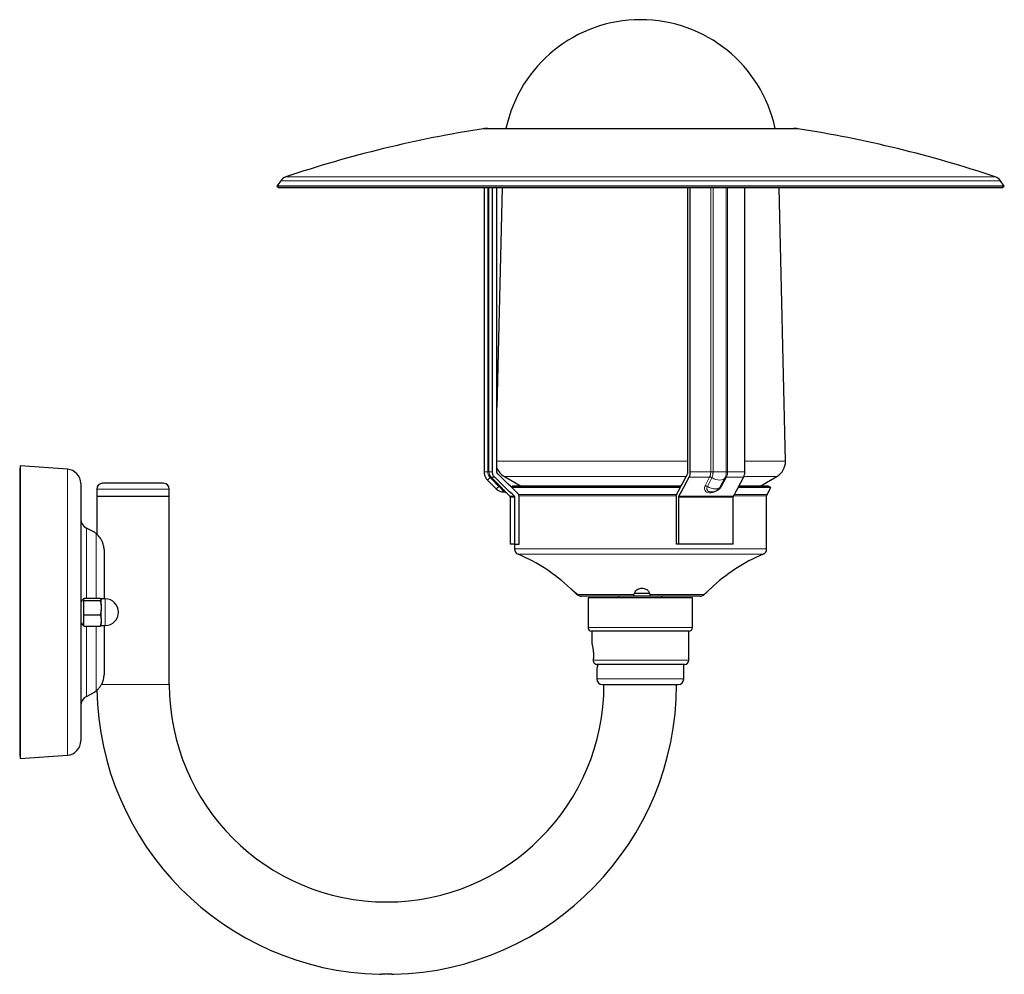
# Model space of a CAD drawing. Units: millimetres. Extents: x -40 to 300, y 4 to 334.
import ezdxf

# ---------------------------------------------------------------- set-up
doc = ezdxf.new("R2010")
doc.units = ezdxf.units.MM

msp = doc.modelspace()

# ---------------------------------------------------------------- linework, layer by layer
at = {"color": 8, "linetype": 'Continuous', "lineweight": 18}
for p, q in [((127.61, 296.27), (119.78, 296.27)), ((228.33, 296.27), (127.61, 296.27)), ((69.31, 279.63), (51.65, 279.63)), ((296.45, 279.63), (69.31, 279.63)), ((67.81, 278.32), (49.89, 278.32)), ((298.21, 278.32), (67.81, 278.32)), ((121.37, 177.8), (121.37, 275.82)), ((121.74, 275.82), (121.74, 177.8)), ((198.27, 275.82), (198.27, 177.8)), ((199.05, 177.8), (199.05, 275.82)), ((203.64, 177.8), (203.64, 275.82)), ((204.06, 275.82), (204.06, 177.8)), ((128.34, 181.56), (124.49, 181.56)), ((190.41, 181.56), (128.34, 181.56)), ((224.05, 181.56), (210.03, 181.56)), ((-23.73, 178.75), (-23.73, 80.03)), ((120.07, 177.8), (121.37, 177.8)), ((121.74, 177.8), (121.37, 177.8)), ((122.95, 177.8), (121.74, 177.8)), ((191.2, 177.8), (198.27, 177.8)), ((198.27, 177.8), (199.05, 177.8)), ((199.05, 177.8), (203.64, 177.8)), ((204.06, 177.8), (203.64, 177.8)), ((210.03, 177.8), (204.06, 177.8)), ((122.22, 175.79), (122.16, 175.84)), ((125.2, 172.81), (122.22, 175.79)), ((122.44, 176.08), (122.48, 176.04)), ((123.7, 176.04), (122.48, 176.04)), ((122.48, 176.04), (125.46, 173.06)), ((131.08, 176.22), (127.05, 176.22)), ((189.84, 176.22), (131.08, 176.22)), ((190.82, 176.04), (197.89, 176.04)), ((197.89, 176.04), (196.35, 173.06)), ((197.09, 172.81), (198.63, 175.79)), ((197.91, 176.08), (197.89, 176.04)), ((198.63, 175.79), (198.66, 175.84)), ((203.67, 176.04), (202.13, 173.06)), ((203.69, 176.08), (203.67, 176.04)), ((209.64, 176.04), (203.67, 176.04)), ((221.06, 176.22), (209.71, 176.22)), ((-1.07, 171.89), (-13.57, 171.89)), ((11.43, 171.89), (-1.07, 171.89)), ((136.72, 170.03), (132.06, 170.03)), ((186.6, 170.03), (136.72, 170.03)), ((217.69, 170.03), (206.57, 170.03)), ((130.5, 169.42), (128.91, 169.42)), ((130.65, 169.06), (129.05, 169.06)), ((136.83, 169.53), (132.2, 169.53)), ((186.5, 169.53), (136.83, 169.53)), ((206.05, 169.06), (187.22, 169.06)), ((206.12, 169.42), (187.3, 169.42)), ((217.55, 169.53), (206.3, 169.53)), ((-17.14, 158.42), (-17.14, 134.26)), ((-13.84, 156.55), (-13.84, 134.26)), ((136.83, 151.24), (130.55, 151.24)), ((217.55, 151.24), (136.83, 151.24)), ((137.88, 149.39), (131.78, 149.39)), ((216.33, 149.39), (137.88, 149.39)), ((-10.67, 133.99), (-10.67, 124.8)), ((171.78, 135.51), (152.2, 135.51)), ((196.02, 135.51), (177.22, 135.51)), ((-17.14, 124.53), (-17.14, 100.36)), ((-13.84, 124.53), (-13.84, 102.23)), ((191.93, 124.09), (155.93, 124.09)), ((190.68, 112.89), (157.72, 112.89)), ((188.93, 106.39), (158.93, 106.39)), ((-11.96, 104.39), (-1.07, 104.39)), ((-1.07, 104.39), (11.43, 104.39)), ((160.81, 104.39), (187.04, 104.39)), ((173.93, 104.39), (161.43, 104.39)), ((186.43, 104.39), (173.93, 104.39))]:
    msp.add_line(p, q, dxfattribs=at)
at = {"color": 7, "linetype": 'Continuous'}
for p, q in [((121.33, 296.39), (226.78, 296.39)), ((49.89, 278.32), (48.55, 276.39)), ((48.55, 276.39), (49.38, 275.82)), ((66.66, 276.39), (48.55, 276.39)), ((67.36, 275.82), (49.38, 275.82)), ((299.55, 276.39), (66.66, 276.39)), ((298.73, 275.82), (67.36, 275.82)), ((120.07, 275.82), (120.07, 177.8)), ((122.95, 177.8), (122.95, 275.82)), ((126.28, 275.82), (124.49, 200)), ((124.49, 177.8), (124.49, 275.82)), ((190.41, 177.8), (190.41, 275.82)), ((191.2, 177.8), (191.2, 275.82)), ((210.03, 177.8), (210.03, 275.82)), ((224.05, 181.56), (221.83, 275.82)), ((299.55, 276.39), (298.21, 278.32)), ((298.73, 275.82), (299.55, 276.39)), ((-40.07, 179.89), (-40.18, 178.4)), ((-40.18, 178.4), (-40.18, 80.39)), ((-23.73, 178.75), (-40.07, 179.89)), ((-40.07, 179.89), (-40.07, 78.89)), ((-19.07, 173.76), (-19.07, 85.02)), ((-1.07, 173.89), (-11.57, 173.89)), ((9.43, 173.89), (-1.07, 173.89)), ((121.24, 174.98), (124.27, 171.94)), ((127.05, 176.22), (132.82, 172.89)), ((201.65, 172.81), (203.19, 175.79)), ((203.19, 175.79), (203.22, 175.84)), ((215.29, 172.89), (221.06, 176.22)), ((-13.57, 171.89), (-13.57, 169.39)), ((11.43, 169.39), (11.43, 171.89)), ((127.56, 170.77), (128.91, 169.42)), ((127.64, 170.69), (127.56, 170.77)), ((129.92, 172.89), (129.41, 172.6)), ((135.55, 172.39), (129.48, 172.39)), ((136.29, 172.89), (129.92, 172.89)), ((187.76, 172.39), (135.55, 172.39)), ((188.07, 172.89), (136.29, 172.89)), ((219.05, 172.39), (207.71, 172.39)), ((218.19, 172.89), (208.1, 172.89)), ((217.69, 170.03), (219.05, 172.39)), ((219.05, 172.39), (218.19, 172.89)), ((-13.57, 169.39), (-13.57, 156.32)), ((-13.57, 169.39), (-1.07, 169.39)), ((-1.07, 169.39), (11.43, 169.39)), ((11.43, 104.39), (11.43, 169.39)), ((129.05, 169.06), (129.05, 152.89)), ((130.65, 152.89), (130.65, 169.06)), ((132.2, 152.89), (132.2, 169.06)), ((186.42, 152.89), (186.42, 169.06)), ((187.22, 152.89), (187.22, 169.06)), ((206.05, 152.89), (206.05, 169.06)), ((217.55, 151.24), (217.55, 169.53)), ((-14.12, 156.92), (-17.14, 158.42)), ((130.65, 152.89), (129.05, 152.89)), ((130.55, 152.89), (130.55, 151.24)), ((130.65, 152.89), (132.2, 152.89)), ((187.22, 152.89), (186.42, 152.89)), ((206.05, 152.89), (187.22, 152.89)), ((-11.07, 151.04), (-11.07, 133.99)), ((-18.07, 133.83), (-18.07, 134.26)), ((-18.07, 134.26), (-12.42, 134.26)), ((-18.07, 133.41), (-18.07, 133.83)), ((-18.07, 130.97), (-18.07, 133.41)), ((-18.07, 133.41), (-12.42, 133.41)), ((-12.07, 133.68), (-12.42, 133.41)), ((-10.67, 133.99), (-12.07, 133.99)), ((-12.07, 133.99), (-12.07, 133.68)), ((-12.07, 131.85), (-12.07, 133.68)), ((153.63, 134.89), (153.53, 134.89)), ((171.92, 134.89), (153.63, 134.89)), ((155.93, 134.39), (155.93, 124.09)), ((191.93, 134.39), (155.93, 134.39)), ((166.43, 134.89), (166.43, 134.39)), ((177.02, 135.89), (171.92, 135.89)), ((177.02, 134.89), (171.92, 134.89)), ((194.58, 134.89), (177.02, 134.89)), ((181.43, 134.39), (181.43, 134.89)), ((191.93, 124.09), (191.93, 134.39)), ((-18.07, 128.54), (-18.07, 130.97)), ((-12.07, 130.1), (-12.42, 128.54)), ((-12.07, 131.85), (-12.07, 130.1)), ((-12.07, 127.26), (-12.07, 130.1)), ((-18.07, 128.54), (-12.42, 128.54)), ((-18.07, 126.53), (-18.07, 128.54)), ((-18.07, 124.53), (-18.07, 126.53)), ((-12.07, 127.26), (-12.07, 125.81)), ((-12.07, 124.8), (-12.07, 125.81)), ((-18.07, 124.53), (-12.42, 124.53)), ((-12.07, 124.8), (-10.67, 124.8)), ((-12.07, 124.8), (-12.07, 124.8)), ((-11.07, 124.8), (-11.07, 107.74)), ((190.73, 122.89), (157.13, 122.89)), ((157.18, 122.89), (157.18, 118.88)), ((190.68, 112.89), (190.68, 122.89)), ((158.93, 109.89), (158.93, 106.39)), ((189.18, 111.39), (159.05, 111.39)), ((188.93, 106.39), (188.93, 111.39)), ((160.83, 104.39), (187.02, 104.39)), ((161.43, 104.39), (161.43, 104.39)), ((186.43, 104.39), (186.43, 104.39)), ((-17.14, 100.36), (-14.12, 101.87)), ((-40.18, 80.39), (-40.07, 78.89)), ((-40.07, 78.89), (-23.73, 80.03))]:
    msp.add_line(p, q, dxfattribs=at)
at = {"color": 8, "linetype": 'Continuous', "lineweight": 18, "flags": 128}
for points in [[(198.66, 175.84), (199.32, 175.48), (200.02, 175.2), (200.72, 175.03), (201.39, 174.98), (202, 175.03), (202.53, 175.2), (202.94, 175.48), (203.22, 175.84)], [(197.09, 172.81), (197.75, 172.45), (198.45, 172.17), (199.15, 172), (199.82, 171.94), (200.43, 172), (200.96, 172.17), (201.37, 172.45), (201.65, 172.81)]]:
    msp.add_lwpolyline(points, dxfattribs=at)
at = {"color": 7, "linetype": 'Continuous'}
for centre, radius, start, end in [((174.05, 286.38), 47.51, 12.1661, 167.8339), ((184.53, -116.68), 418, 98.9114, 108.5352), ((121.33, 286.39), 10, 90, 98.9114), ((226.78, 286.39), 10, 81.0886, 90), ((163.58, -116.68), 418, 71.4648, 81.0886), ((52.77, 276.32), 3.5, 108.5352, 145.1501), ((295.34, 276.32), 3.5, 34.8499, 71.4648), ((218.06, 181.42), 6, 300, 1.3518), ((-24.07, 173.76), 5, 0, 86), ((130.05, 181.42), 6, 201.9957, 240), ((-11.57, 171.89), 2, 90, 180), ((9.43, 171.89), 2, 0, 90), ((126.74, 174.42), 3.5, 224.9941, 273.2045), ((198.54, 174.42), 3.5, 264.0732, 332.6411), ((218.55, 169.53), 1, 150, 180), ((128.55, 169.06), 0.5, 0, 45), ((-15.57, 161.55), 3.5, 180, 243.4349), ((132.55, 151.24), 2, 180, 247.2685), ((215.55, 151.24), 2, 292.7315, 0), ((108.6, 94.05), 60, 46.5587, 67.2685), ((239.51, 94.05), 60, 112.7315, 133.4389), ((-17.79, 132.64), 1.28, 102.6804, 180), ((-10.67, 129.39), 4.6, 270, 90), ((-17.79, 126.14), 1.28, 180, 257.3196), ((157.13, 124.09), 1.2, 180, 270), ((190.73, 124.09), 1.2, 270, 0), ((189.18, 112.89), 1.5, 270, 0), ((160.93, 106.39), 2, 180, 266.8271), ((186.93, 106.39), 2, 273.1729, 0), ((86.43, 104.39), 100, 181.0239, 268.5714), ((86.43, 104.39), 75, 180, 0), ((86.43, 104.39), 100, 271.4272, 0), ((160.83, 104.64), 0.25, 266.8271, 270), ((187.02, 104.64), 0.25, 270, 273.1729), ((-15.57, 97.23), 3.5, 116.5651, 180), ((-24.07, 85.02), 5, 274, 0)]:
    msp.add_arc(centre, radius, start, end, dxfattribs=at)
at = {"color": 8, "linetype": 'Continuous', "lineweight": 18}
for centre, radius, start, end in [((113, 184.65), 12.71, 310.3884, 316.1076), ((123.79, 174.18), 2.33, 125.5284, 134.4158), ((126.25, 171.8), 5.67, 131.7273, 135.3659), ((197.8, 174.53), 1.51, 56.4642, 86.4204), ((197.85, 174.54), 1.53, 57.9645, 87.4942), ((203.64, 175.5), 0.54, 86.9085, 147.3883), ((203.65, 175.56), 0.518, 85.3945, 146.6978), ((115.99, 181.67), 12.77, 310.3995, 316.104), ((129.33, 168.73), 5.81, 131.795, 135.3571), ((196.25, 171.56), 1.51, 56.414, 86.3001), ((202.11, 172.53), 0.538, 87.069, 147.5598)]:
    msp.add_arc(centre, radius, start, end, dxfattribs=at)
at = {"color": 7, "linetype": 'Continuous'}
for points, knots in [([(120.07, 177.8), (120.09, 177.45), (120.15, 176.72), (120.58, 175.73), (121.03, 175.21), (121.24, 174.98)], [0, 0, 0, 0, 0.341024, 0.69981, 1, 1, 1, 1]), ([(123.7, 176.04), (123.66, 176.08), (123.42, 176.33), (123.14, 176.79), (122.98, 177.36), (122.96, 177.67), (122.95, 177.8)], [0, 0, 0, 0, 0.094016, 0.529045, 0.796632, 1, 1, 1, 1]), ([(124.79, 177.1), (124.74, 177.15), (124.65, 177.25), (124.53, 177.48), (124.49, 177.67), (124.49, 177.79), (124.49, 177.8)], [0, 0, 0, 0, 0.2659555, 0.5437356, 0.9615522, 1, 1, 1, 1]), ([(131.59, 170.48), (129.43, 172.58), (127.16, 174.78), (124.89, 176.99), (124.79, 177.1)], [0, 0, 0, 0, 0.953608, 1, 1, 1, 1]), ([(186.73, 170.48), (187.85, 172.58), (189.03, 174.78), (190.2, 176.99), (190.25, 177.1)], [0, 0, 0, 0, 0.9536085, 1, 1, 1, 1]), ([(190.25, 177.1), (190.28, 177.15), (190.33, 177.25), (190.39, 177.48), (190.41, 177.67), (190.41, 177.79), (190.41, 177.8)], [0, 0, 0, 0, 0.265956, 0.543736, 0.961552, 1, 1, 1, 1]), ([(190.82, 176.04), (190.84, 176.08), (190.96, 176.33), (191.11, 176.79), (191.19, 177.36), (191.2, 177.67), (191.2, 177.8)], [0, 0, 0, 0, 0.094016, 0.529045, 0.796632, 1, 1, 1, 1]), ([(209.64, 176.04), (209.66, 176.08), (209.79, 176.33), (209.93, 176.79), (210.02, 177.36), (210.03, 177.67), (210.03, 177.8)], [0, 0, 0, 0, 0.094016, 0.529045, 0.796632, 1, 1, 1, 1]), ([(130.5, 169.42), (128.34, 171.51), (126.08, 173.72), (123.81, 175.93), (123.7, 176.04)], [0, 0, 0, 0, 0.951293, 1, 1, 1, 1]), ([(187.3, 169.42), (188.41, 171.51), (189.59, 173.72), (190.76, 175.93), (190.82, 176.04)], [0, 0, 0, 0, 0.951293, 1, 1, 1, 1]), ([(206.12, 169.42), (207.24, 171.51), (208.41, 173.72), (209.58, 175.93), (209.64, 176.04)], [0, 0, 0, 0, 0.951293, 1, 1, 1, 1]), ([(127.01, 170.92), (127.08, 170.92), (127.22, 170.91), (127.4, 170.84), (127.52, 170.78), (127.59, 170.73), (127.62, 170.7), (127.64, 170.69), (127.63, 170.69), (127.63, 170.69)], [0, 0, 0, 0, 0.227326, 0.428335, 0.582081, 0.685497, 0.778532, 0.901911, 1, 1, 1, 1]), ([(132.2, 169.06), (132.19, 169.19), (132.17, 169.54), (131.97, 170.05), (131.71, 170.35), (131.59, 170.48)], [0, 0, 0, 0, 0.24506, 0.666459, 1, 1, 1, 1]), ([(186.42, 169.06), (186.42, 169.19), (186.43, 169.54), (186.54, 170.05), (186.67, 170.35), (186.73, 170.48)], [0, 0, 0, 0, 0.2450597, 0.6664586, 1, 1, 1, 1]), ([(130.65, 169.06), (130.65, 169.08), (130.65, 169.15), (130.62, 169.27), (130.55, 169.37), (130.51, 169.41), (130.5, 169.42)], [0, 0, 0, 0, 0.114479, 0.528837, 0.945197, 1, 1, 1, 1]), ([(187.22, 169.06), (187.22, 169.08), (187.22, 169.15), (187.24, 169.27), (187.27, 169.37), (187.3, 169.41), (187.3, 169.42)], [0, 0, 0, 0, 0.1144794, 0.5288367, 0.945197, 1, 1, 1, 1]), ([(206.05, 169.06), (206.05, 169.08), (206.05, 169.15), (206.06, 169.27), (206.1, 169.37), (206.12, 169.41), (206.12, 169.42)], [0, 0, 0, 0, 0.114479, 0.528837, 0.945197, 1, 1, 1, 1]), ([(-13.84, 156.55), (-13.97, 156.66), (-14.2, 156.85), (-14.17, 156.88), (-14.16, 156.89)], [0, 0, 0, 0, 0.557422, 1, 1, 1, 1]), ([(-14.16, 156.89), (-14.14, 156.89), (-14.09, 156.89), (-14.12, 156.89), (-14.14, 156.89)], [0, 0, 0, 0, 0.24378, 1, 1, 1, 1]), ([(-11.07, 151.04), (-11.08, 151.28), (-11.1, 151.76), (-11.24, 152.48), (-11.44, 153.19), (-11.75, 153.96), (-12.18, 154.74), (-12.71, 155.48), (-13.31, 156.11), (-13.66, 156.4), (-13.84, 156.55)], [0, 0, 0, 0, 0.091547, 0.185619, 0.286003, 0.38859, 0.533037, 0.681641, 0.8386, 1, 1, 1, 1]), ([(149.84, 137.64), (149.83, 137.65), (149.82, 137.67), (150.01, 137.51), (150.41, 137.19), (150.95, 136.71), (151.53, 136.17), (151.92, 135.79), (152.15, 135.56), (152.2, 135.51)], [0, 0, 0, 0, 0.086836, 0.240786, 0.403045, 0.636994, 0.792197, 0.9518, 1, 1, 1, 1]), ([(152.09, 135.51), (151.76, 135.83), (151.18, 136.42), (150.46, 137.07), (150.01, 137.47), (149.9, 137.58), (149.85, 137.62)], [0, 0, 0, 0, 0.341816, 0.615538, 0.834477, 1, 1, 1, 1]), ([(171.78, 135.51), (171.87, 135.83), (172.03, 136.42), (172.64, 137.08), (173.36, 137.48), (174.12, 137.67), (174.88, 137.68), (175.59, 137.52), (176.27, 137.18), (176.9, 136.58), (177.15, 135.96), (177.21, 135.56), (177.22, 135.51)], [0, 0, 0, 0, 0.152278, 0.27422, 0.371756, 0.454686, 0.537849, 0.615851, 0.698064, 0.8166, 0.975578, 1, 1, 1, 1]), ([(196.02, 135.51), (196.34, 135.83), (196.93, 136.42), (197.64, 137.07), (198.1, 137.47), (198.21, 137.58), (198.26, 137.62)], [0, 0, 0, 0, 0.341578, 0.61511, 0.833896, 1, 1, 1, 1]), ([(-12.42, 134.26), (-12.38, 134.23), (-12.22, 134.14), (-12.14, 134.05), (-12.07, 133.98)], [0, 0, 0, 0, 0.297947, 1, 1, 1, 1]), ([(-12.42, 133.41), (-12.38, 133.25), (-12.22, 132.74), (-12.14, 132.22), (-12.07, 131.85)], [0, 0, 0, 0, 0.297947, 1, 1, 1, 1]), ([(153.53, 134.89), (153.41, 134.9), (153.1, 134.92), (152.62, 135.09), (152.27, 135.33), (152.11, 135.48), (152.09, 135.51)], [0, 0, 0, 0, 0.238647, 0.586893, 0.933574, 1, 1, 1, 1]), ([(152.2, 135.51), (152.36, 135.38), (152.67, 135.11), (153.2, 134.92), (153.51, 134.9), (153.63, 134.89)], [0, 0, 0, 0, 0.379666, 0.761044, 1, 1, 1, 1]), ([(171.92, 134.89), (171.88, 134.9), (171.78, 134.92), (171.73, 135.09), (171.75, 135.33), (171.78, 135.48), (171.78, 135.51)], [0, 0, 0, 0, 0.2386465, 0.5868928, 0.933574, 1, 1, 1, 1]), ([(177.22, 135.51), (177.23, 135.38), (177.26, 135.11), (177.19, 134.92), (177.07, 134.9), (177.02, 134.89)], [0, 0, 0, 0, 0.379666, 0.7610441, 1, 1, 1, 1]), ([(194.58, 134.89), (194.7, 134.9), (195.01, 134.92), (195.49, 135.09), (195.84, 135.33), (195.99, 135.48), (196.02, 135.51)], [0, 0, 0, 0, 0.238647, 0.586893, 0.933574, 1, 1, 1, 1]), ([(-12.42, 128.54), (-12.34, 128.31), (-12.19, 127.89), (-12.11, 127.45), (-12.07, 127.26)], [0, 0, 0, 0, 0.5507269, 1, 1, 1, 1]), ([(-12.07, 125.81), (-12.09, 125.7), (-12.17, 125.27), (-12.31, 124.84), (-12.42, 124.53)], [0, 0, 0, 0, 0.251458, 1, 1, 1, 1]), ([(-12.42, 124.53), (-12.38, 124.55), (-12.22, 124.64), (-12.14, 124.73), (-12.07, 124.8)], [0, 0, 0, 0, 0.297947, 1, 1, 1, 1]), ([(157.18, 118.88), (157.18, 118.88), (157.18, 118.89), (157.21, 118.78), (157.26, 118.55), (157.35, 118.2), (157.45, 117.75), (157.55, 117.2), (157.65, 116.57), (157.73, 115.87), (157.78, 115.13), (157.8, 114.37), (157.78, 113.74), (157.75, 113.25), (157.73, 113.01), (157.72, 112.89)], [0, 0, 0, 0, 0.04114, 0.125122, 0.211508, 0.296204, 0.383214, 0.470511, 0.560292, 0.648257, 0.738922, 0.824331, 0.91233, 0.956002, 1, 1, 1, 1]), ([(157.72, 112.89), (157.72, 112.8), (157.71, 112.62), (157.75, 112.37), (157.84, 112.13), (157.97, 111.91), (158.14, 111.72), (158.38, 111.54), (158.69, 111.41), (158.93, 111.4), (159.05, 111.39)], [0, 0, 0, 0, 0.114885, 0.233138, 0.348046, 0.466285, 0.580588, 0.699179, 0.860192, 1, 1, 1, 1]), ([(159.3, 111.39), (159.27, 111.21), (159.19, 110.85), (159.08, 110.44), (158.99, 110.12), (158.94, 109.94), (158.92, 109.87), (158.93, 109.89), (158.93, 109.89)], [0, 0, 0, 0, 0.198375, 0.402378, 0.60079, 0.80526, 0.998306, 1, 1, 1, 1]), ([(-13.84, 102.23), (-13.66, 102.38), (-13.3, 102.68), (-12.69, 103.33), (-12.13, 104.13), (-11.69, 104.96), (-11.37, 105.81), (-11.19, 106.52), (-11.09, 107.17), (-11.08, 107.55), (-11.07, 107.74)], [0, 0, 0, 0, 0.160728, 0.32678, 0.478708, 0.635226, 0.743271, 0.854054, 0.926424, 1, 1, 1, 1]), ([(-14.16, 101.89), (-14.17, 101.91), (-14.19, 101.95), (-13.95, 102.15), (-13.84, 102.23)], [0, 0, 0, 0, 0.555968, 1, 1, 1, 1]), ([(-14.14, 101.89), (-14.12, 101.89), (-14.09, 101.89), (-14.14, 101.89), (-14.16, 101.89)], [0, 0, 0, 0, 0.7562195, 1, 1, 1, 1]), ([(83.93, 4.42), (83.93, 4.42), (83.92, 4.42), (83.97, 4.43), (84.09, 4.45), (84.27, 4.48), (84.51, 4.51), (84.81, 4.55), (85.16, 4.59), (85.54, 4.62), (85.95, 4.64), (86.37, 4.65), (86.79, 4.64), (87.2, 4.62), (87.58, 4.6), (87.94, 4.56), (88.25, 4.53), (88.51, 4.49), (88.72, 4.46), (88.86, 4.43), (88.92, 4.42), (88.92, 4.42), (88.92, 4.42)], [0, 0, 0, 0, 0.012431, 0.06638, 0.118448, 0.171999, 0.224563, 0.278616, 0.331775, 0.386487, 0.439409, 0.493909, 0.546103, 0.599819, 0.651943, 0.70554, 0.758351, 0.812669, 0.865858, 0.920616, 0.973296, 1, 1, 1, 1])]:
    msp.add_open_spline(points, degree=3, knots=knots, dxfattribs=at)
at = {"color": 8, "linetype": 'Continuous', "lineweight": 18}
for points, knots in [([(122.16, 175.84), (121.99, 176.05), (121.63, 176.51), (121.4, 177.21), (121.38, 177.67), (121.37, 177.8)], [0, 0, 0, 0, 0.368548, 0.81023, 1, 1, 1, 1]), ([(121.74, 177.8), (121.75, 177.68), (121.77, 177.28), (121.97, 176.66), (122.29, 176.26), (122.44, 176.08)], [0, 0, 0, 0, 0.189724, 0.63136, 1, 1, 1, 1]), ([(198.27, 177.8), (198.26, 177.74), (198.26, 177.62), (198.25, 177.37), (198.21, 177.03), (198.13, 176.67), (198.03, 176.34), (197.95, 176.17), (197.91, 176.08)], [0, 0, 0, 0, 0.0944286, 0.1893523, 0.4072157, 0.6314111, 0.8138775, 1, 1, 1, 1]), ([(198.66, 175.84), (198.7, 175.94), (198.79, 176.14), (198.9, 176.51), (198.99, 176.92), (199.03, 177.3), (199.05, 177.6), (199.05, 177.74), (199.05, 177.8)], [0, 0, 0, 0, 0.182418, 0.368497, 0.586379, 0.810602, 0.905053, 1, 1, 1, 1]), ([(203.22, 175.84), (203.31, 176.05), (203.51, 176.51), (203.63, 177.21), (203.64, 177.67), (203.64, 177.8)], [0, 0, 0, 0, 0.368548, 0.81023, 1, 1, 1, 1]), ([(204.06, 177.8), (204.06, 177.68), (204.05, 177.28), (203.94, 176.66), (203.77, 176.26), (203.69, 176.08)], [0, 0, 0, 0, 0.189724, 0.63136, 1, 1, 1, 1]), ([(126.93, 170.93), (126.94, 170.93), (126.95, 170.92), (126.91, 170.97), (126.72, 171.2), (126.33, 171.64), (125.81, 172.2), (125.4, 172.61), (125.2, 172.81)], [0, 0, 0, 0, 0.029323, 0.180741, 0.389266, 0.593438, 0.796688, 1, 1, 1, 1]), ([(125.46, 173.06), (125.72, 172.8), (126.24, 172.27), (126.91, 171.55), (127.41, 171), (127.67, 170.69), (127.71, 170.63), (127.7, 170.63), (127.65, 170.67), (127.64, 170.69)], [0, 0, 0, 0, 0.190086, 0.379603, 0.569066, 0.761643, 0.901148, 0.958344, 1, 1, 1, 1]), ([(202.13, 173.06), (201.97, 172.8), (201.63, 172.27), (200.8, 171.55), (199.82, 170.99), (198.86, 170.69), (198.18, 170.62), (197.53, 170.65), (196.88, 170.83), (196.29, 171.32), (196.05, 171.99), (196.14, 172.61), (196.31, 172.97), (196.35, 173.06)], [0, 0, 0, 0, 0.105465, 0.210614, 0.315733, 0.42258, 0.499981, 0.531715, 0.641853, 0.748688, 0.856148, 0.962898, 1, 1, 1, 1]), ([(197.09, 172.81), (197.05, 172.74), (196.92, 172.46), (196.86, 171.98), (197.06, 171.46), (197.5, 171.07), (197.96, 170.99), (198.18, 170.94)], [0, 0, 0, 0, 0.0797862, 0.3095415, 0.5416902, 0.7736842, 1, 1, 1, 1])]:
    msp.add_open_spline(points, degree=3, knots=knots, dxfattribs=at)

doc.saveas('drawing.dxf')
